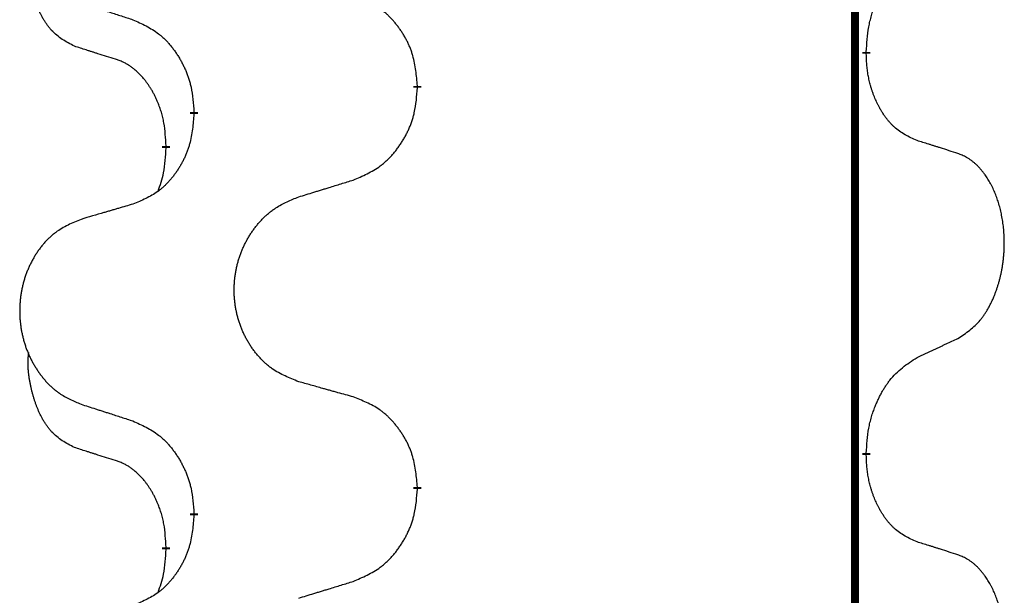
# Model space of a CAD drawing. Units: millimetres. Extents: x -431 to 931, y -110 to 473.
# Drawn here: x -239 to -231, y 318 to 322 of the extents above; entities that cross this region are included whole.
import ezdxf

# ---------------------------------------------------------------- set-up
doc = ezdxf.new("R2010")
doc.units = ezdxf.units.MM
doc.linetypes.add('SLD_Durchgehend', pattern=[0, 0, 0])

# ---------------------------------------------------------------- blocks, each defined once
blk = doc.blocks.new('HL50FU-0-80', base_point=(250.1288, 181.464))
at = {"color": 7, "linetype": 'SLD_Durchgehend', "const_width": 0.0625}
for points in [[(-232.2937, 401.5304), (-232.2937, 237.6304)], [(-232.2036, 321.9604), (-232.2036, 321.9454)], [(-235.7528, 321.6914), (-235.7528, 321.6764)], [(-237.5197, 321.4694), (-237.5197, 321.4844)], [(-237.7398, 321.2154), (-237.7398, 321.2004)], [(-232.2036, 318.7854), (-232.2036, 318.7704)], [(-235.7528, 318.5164), (-235.7528, 318.5014)], [(-237.5197, 318.2944), (-237.5197, 318.3094)], [(-237.7398, 318.0404), (-237.7398, 318.0254)]]:
    blk.add_lwpolyline(points, dxfattribs=at)
at = {"color": 7, "linetype": 'SLD_Durchgehend'}
for points, knots in [([(-238.4637, 322.005), (-238.4965, 322.0218), (-238.5622, 322.0554), (-238.6256, 322.1079), (-238.6599, 322.1471), (-238.674, 322.1652), (-238.6873, 322.1838), (-238.7003, 322.2038), (-238.7131, 322.2251), (-238.7254, 322.2477), (-238.737, 322.2707), (-238.7474, 322.2934), (-238.7569, 322.3157), (-238.7655, 322.3377), (-238.7735, 322.3599), (-238.7811, 322.3828), (-238.7883, 322.4065), (-238.7952, 322.431), (-238.8015, 322.4556), (-238.8074, 322.4808), (-238.813, 322.5068), (-238.818, 322.5334), (-238.8223, 322.5602), (-238.8259, 322.5872), (-238.8287, 322.6145), (-238.8305, 322.6421), (-238.8313, 322.6697), (-238.8309, 322.6986), (-238.829, 322.7285), (-238.8271, 322.7493), (-238.8262, 322.7596)], [0, 0, 0, 0, 0.1104767, 0.2209534, 0.2438284, 0.2667114, 0.2896326, 0.3125527, 0.3382849, 0.3640175, 0.389731, 0.4154442, 0.4390192, 0.4625939, 0.4861716, 0.5097495, 0.5351329, 0.5605162, 0.5859001, 0.6112844, 0.6383739, 0.665463, 0.6925584, 0.7196538, 0.7472958, 0.7749392, 0.8025614, 0.830178, 0.8614107, 0.8926434, 0.8926434, 0.8926434, 0.8926434]), ([(-232.2036, 321.9604), (-232.2016, 321.9933), (-232.1976, 322.0593), (-232.1892, 322.1327), (-232.1798, 322.1802), (-232.1747, 322.2027), (-232.169, 322.225), (-232.1628, 322.2468), (-232.1561, 322.268), (-232.1491, 322.2887), (-232.1416, 322.3093), (-232.1325, 322.3326), (-232.1216, 322.3587), (-232.1086, 322.3875), (-232.0947, 322.4158), (-232.0803, 322.4426), (-232.0656, 322.4679), (-232.0506, 322.4917), (-232.0347, 322.5149), (-231.995, 322.5672), (-231.9206, 322.6402), (-231.8421, 322.6915), (-231.8028, 322.7171)], [0, 0, 0, 0, 0.0991279, 0.1982558, 0.2212992, 0.2443459, 0.2673984, 0.2904499, 0.3123028, 0.3341557, 0.3560082, 0.3778615, 0.4093786, 0.4408961, 0.4724293, 0.503962, 0.5321252, 0.5602895, 0.5884188, 0.6165402, 0.7571053, 0.8976704, 0.8976704, 0.8976704, 0.8976704]), ([(-235.7528, 321.6914), (-235.7563, 321.7315), (-235.7633, 321.8118), (-235.7796, 321.9013), (-235.7977, 321.9587), (-235.8079, 321.9866), (-235.8194, 322.014), (-235.8321, 322.0409), (-235.8459, 322.0671), (-235.8606, 322.0928), (-235.8763, 322.1178), (-235.8929, 322.1422), (-235.9103, 322.1658), (-235.9284, 322.1888), (-235.9475, 322.2109), (-235.9673, 322.2321), (-235.9877, 322.2522), (-236.0089, 322.2711), (-236.0309, 322.289), (-236.077, 322.3227), (-236.1533, 322.3633), (-236.2244, 322.3912), (-236.26, 322.4052)], [0, 0, 0, 0, 0.1209346, 0.2418691, 0.2715902, 0.3013222, 0.3310797, 0.3608342, 0.3904011, 0.4199685, 0.4495293, 0.4790908, 0.5083301, 0.5375686, 0.5668172, 0.5960652, 0.6244344, 0.6528069, 0.6811435, 0.7094671, 0.8241186, 0.93877, 0.93877, 0.93877, 0.93877]), ([(-238.412, 322.3477), (-238.393, 322.3416), (-238.355, 322.3293), (-238.3122, 322.3154), (-238.2837, 322.3062), (-238.2695, 322.3016), (-238.2552, 322.2969), (-238.241, 322.2923), (-238.2267, 322.2877), (-238.2125, 322.2831), (-238.1982, 322.2785), (-238.1584, 322.2656), (-238.093, 322.2443), (-238.0323, 322.2246), (-238.0019, 322.2148)], [0, 0, 0, 0, 0.0599168, 0.1198336, 0.1348129, 0.1497923, 0.1647716, 0.179751, 0.1947305, 0.2097099, 0.2246894, 0.2396689, 0.3353723, 0.4310757, 0.4310757, 0.4310757, 0.4310757]), ([(-238.0019, 322.2148), (-237.9667, 322.1989), (-237.8961, 322.167), (-237.8209, 322.1214), (-237.7754, 322.084), (-237.7532, 322.0636), (-237.7321, 322.042), (-237.7116, 322.0192), (-237.692, 321.9951), (-237.6732, 321.9699), (-237.6554, 321.944), (-237.6385, 321.9173), (-237.6226, 321.89), (-237.6077, 321.862), (-237.5938, 321.8335), (-237.581, 321.8043), (-237.5694, 321.7745), (-237.5591, 321.7441), (-237.5501, 321.7133), (-237.5372, 321.6602), (-237.5265, 321.5837), (-237.522, 321.5175), (-237.5197, 321.4844)], [0, 0, 0, 0, 0.1161018, 0.2322037, 0.2623496, 0.2925108, 0.3227169, 0.3529195, 0.3843764, 0.415834, 0.4472779, 0.4787225, 0.5104414, 0.5421594, 0.5738837, 0.6056077, 0.6377093, 0.6698134, 0.7018938, 0.7339652, 0.8335001, 0.9330351, 0.9330351, 0.9330351, 0.9330351]), ([(-238.1406, 321.9028), (-238.1637, 321.9099), (-238.2099, 321.9241), (-238.2599, 321.9396), (-238.2906, 321.9492), (-238.3022, 321.9529), (-238.3137, 321.9565), (-238.3253, 321.9602), (-238.3368, 321.9639), (-238.3484, 321.9676), (-238.3599, 321.9713), (-238.383, 321.9787), (-238.4176, 321.99), (-238.4483, 322), (-238.4637, 322.005)], [0, 0, 0, 0, 0.072467, 0.1449339, 0.1570396, 0.1691453, 0.181251, 0.1933566, 0.2054742, 0.2175917, 0.2297093, 0.2418268, 0.2903502, 0.3388736, 0.3388736, 0.3388736, 0.3388736]), ([(-237.7398, 321.2154), (-237.7416, 321.2461), (-237.745, 321.3075), (-237.7527, 321.3758), (-237.7612, 321.4201), (-237.766, 321.4411), (-237.7713, 321.462), (-237.7771, 321.4823), (-237.7833, 321.502), (-237.7899, 321.5212), (-237.7969, 321.5402), (-237.8052, 321.5609), (-237.8148, 321.5833), (-237.8261, 321.6072), (-237.8381, 321.6308), (-237.8505, 321.6531), (-237.8632, 321.6743), (-237.8762, 321.6943), (-237.8898, 321.7139), (-237.9055, 321.7347), (-237.9235, 321.7566), (-237.944, 321.7792), (-237.9657, 321.8007), (-237.9877, 321.8201), (-238.01, 321.8374), (-238.0322, 321.8528), (-238.0553, 321.8667), (-238.0811, 321.8799), (-238.1097, 321.8917), (-238.1303, 321.8991), (-238.1406, 321.9028)], [0, 0, 0, 0, 0.0921911, 0.1843821, 0.20591, 0.2274409, 0.2489766, 0.2705115, 0.2907895, 0.3110675, 0.3313472, 0.3516275, 0.3780441, 0.4044611, 0.4308749, 0.4572883, 0.4811357, 0.5049824, 0.5288358, 0.5526907, 0.5831984, 0.6137075, 0.6442319, 0.6747535, 0.7017613, 0.7287719, 0.7557302, 0.7826753, 0.8155538, 0.8484323, 0.8484323, 0.8484323, 0.8484323]), ([(-231.8028, 321.2579), (-231.8348, 321.2726), (-231.8988, 321.3018), (-231.9634, 321.3471), (-232.0002, 321.3823), (-232.0163, 321.3994), (-232.0317, 321.4173), (-232.0468, 321.4366), (-232.0617, 321.4573), (-232.0763, 321.4794), (-232.0901, 321.502), (-232.1022, 321.5238), (-232.113, 321.5446), (-232.1225, 321.5642), (-232.1315, 321.5841), (-232.1401, 321.6048), (-232.1484, 321.6263), (-232.1563, 321.6486), (-232.1636, 321.6711), (-232.17, 321.6928), (-232.1756, 321.7138), (-232.1805, 321.7339), (-232.1849, 321.7541), (-232.1889, 321.7747), (-232.1924, 321.7956), (-232.1955, 321.817), (-232.198, 321.8384), (-232.2007, 321.8669), (-232.2025, 321.9026), (-232.2033, 321.9311), (-232.2036, 321.9454)], [0, 0, 0, 0, 0.1054562, 0.2109123, 0.2344291, 0.2579548, 0.2815165, 0.3050767, 0.3315574, 0.3580389, 0.3845049, 0.4109705, 0.4328054, 0.4546397, 0.4764736, 0.4983077, 0.5219471, 0.5455868, 0.5692264, 0.5928659, 0.6135516, 0.634237, 0.6549231, 0.6756092, 0.6971494, 0.71869, 0.740226, 0.7617607, 0.804578, 0.8473954, 0.8473954, 0.8473954, 0.8473954]), ([(-236.26, 320.946), (-236.223, 320.9619), (-236.1491, 320.9936), (-236.0699, 321.0391), (-236.0219, 321.0767), (-235.9986, 321.0971), (-235.9763, 321.1187), (-235.9548, 321.1415), (-235.9341, 321.1656), (-235.9143, 321.1907), (-235.8956, 321.2167), (-235.8778, 321.2434), (-235.8611, 321.2707), (-235.8454, 321.2987), (-235.8308, 321.3272), (-235.8174, 321.3564), (-235.8051, 321.3862), (-235.7943, 321.4166), (-235.7848, 321.4475), (-235.7713, 321.5005), (-235.76, 321.577), (-235.7552, 321.6432), (-235.7528, 321.6764)], [0, 0, 0, 0, 0.1207225, 0.241445, 0.272411, 0.3033922, 0.334416, 0.3654362, 0.3974567, 0.4294779, 0.4614868, 0.4934965, 0.5255609, 0.5576245, 0.5896947, 0.6217645, 0.6540243, 0.6862868, 0.7185226, 0.7507482, 0.8503626, 0.9499769, 0.9499769, 0.9499769, 0.9499769]), ([(-237.5197, 321.4694), (-237.523, 321.4293), (-237.5296, 321.3491), (-237.5451, 321.2597), (-237.5623, 321.2022), (-237.5721, 321.1743), (-237.583, 321.1468), (-237.5951, 321.12), (-237.6081, 321.0937), (-237.6221, 321.0681), (-237.6371, 321.043), (-237.6529, 321.0187), (-237.6693, 320.995), (-237.6866, 320.9721), (-237.7047, 320.9499), (-237.7235, 320.9287), (-237.743, 320.9087), (-237.763, 320.8897), (-237.784, 320.8718), (-237.8277, 320.8383), (-237.9001, 320.7976), (-237.968, 320.7696), (-238.0019, 320.7556)], [0, 0, 0, 0, 0.1207923, 0.2415845, 0.2711145, 0.3006544, 0.3302167, 0.3597763, 0.388964, 0.418152, 0.4473341, 0.4765167, 0.5051788, 0.5338402, 0.5625129, 0.591185, 0.618755, 0.6463281, 0.6738633, 0.7013854, 0.8115011, 0.9216168, 0.9216168, 0.9216168, 0.9216168]), ([(-237.8035, 320.858), (-237.7949, 320.8817), (-237.7778, 320.9291), (-237.7557, 321.0099), (-237.745, 321.1011), (-237.7415, 321.1673), (-237.7398, 321.2004)], [0, 0, 0, 0, 0.0756193, 0.1512387, 0.250723, 0.3502073, 0.3502073, 0.3502073, 0.3502073]), ([(-231.4797, 321.1557), (-231.5028, 321.1633), (-231.5489, 321.1783), (-231.5988, 321.1944), (-231.6296, 321.2042), (-231.6411, 321.2079), (-231.6527, 321.2115), (-231.6642, 321.2152), (-231.6758, 321.2188), (-231.6873, 321.2224), (-231.6989, 321.226), (-231.722, 321.2332), (-231.7566, 321.2438), (-231.7874, 321.2532), (-231.8028, 321.2579)], [0, 0, 0, 0, 0.0726997, 0.1453994, 0.1575073, 0.1696152, 0.1817231, 0.193831, 0.205927, 0.2180229, 0.2301189, 0.2422149, 0.2905443, 0.3388737, 0.3388737, 0.3388737, 0.3388737]), ([(-231.4797, 319.6933), (-231.4477, 319.7142), (-231.3835, 319.7558), (-231.3212, 319.8148), (-231.2866, 319.8582), (-231.2715, 319.8792), (-231.2573, 319.9009), (-231.2434, 319.9241), (-231.2298, 319.9486), (-231.2167, 319.9745), (-231.2044, 320.0008), (-231.1933, 320.0264), (-231.1835, 320.0514), (-231.1746, 320.0755), (-231.1664, 320.0999), (-231.1586, 320.125), (-231.1512, 320.1508), (-231.1445, 320.1773), (-231.1383, 320.2041), (-231.1328, 320.2315), (-231.1278, 320.2595), (-231.1235, 320.2883), (-231.1199, 320.3171), (-231.117, 320.3463), (-231.1148, 320.3757), (-231.1133, 320.4055), (-231.1126, 320.4353), (-231.1126, 320.4637), (-231.1133, 320.4908), (-231.1145, 320.5165), (-231.1163, 320.5422), (-231.1186, 320.5677), (-231.1215, 320.5928), (-231.1249, 320.6176), (-231.1288, 320.6424), (-231.1333, 320.6664), (-231.1381, 320.6897), (-231.1433, 320.7123), (-231.1491, 320.7347), (-231.1553, 320.7565), (-231.1618, 320.7777), (-231.1687, 320.7983), (-231.176, 320.8188), (-231.184, 320.8392), (-231.1925, 320.8594), (-231.2016, 320.8795), (-231.2113, 320.8994), (-231.2213, 320.9184), (-231.2316, 320.9366), (-231.2421, 320.954), (-231.2531, 320.9711), (-231.2659, 320.9896), (-231.2807, 321.0095), (-231.2978, 321.0304), (-231.3161, 321.0504), (-231.3346, 321.0687), (-231.3532, 321.0852), (-231.372, 321.0999), (-231.3916, 321.1135), (-231.4158, 321.1279), (-231.4453, 321.142), (-231.4683, 321.1512), (-231.4797, 321.1557)], [0, 0, 0, 0, 0.114626, 0.229253, 0.255136, 0.281028, 0.306957, 0.332884, 0.361934, 0.390985, 0.420018, 0.449052, 0.474762, 0.500472, 0.526183, 0.551894, 0.5793, 0.606707, 0.634112, 0.661518, 0.690573, 0.719628, 0.748686, 0.777743, 0.807529, 0.837316, 0.867099, 0.896882, 0.922639, 0.948395, 0.974152, 0.999908, 1.024987, 1.050066, 1.075144, 1.100222, 1.123355, 1.146488, 1.16962, 1.192753, 1.214494, 1.236235, 1.257976, 1.279718, 1.301816, 1.323914, 1.34601, 1.368106, 1.38839, 1.408673, 1.42896, 1.449249, 1.476285, 1.503323, 1.530378, 1.557432, 1.581269, 1.605108, 1.628896, 1.652672, 1.68974, 1.726808, 1.726808, 1.726808, 1.726808]), ([(-236.6913, 320.8131), (-236.6713, 320.8192), (-236.6313, 320.8315), (-236.5864, 320.8454), (-236.5564, 320.8546), (-236.5414, 320.8592), (-236.5264, 320.8638), (-236.5114, 320.8685), (-236.4964, 320.8731), (-236.4815, 320.8777), (-236.4665, 320.8823), (-236.4246, 320.8952), (-236.3557, 320.9165), (-236.2919, 320.9361), (-236.26, 320.946)], [0, 0, 0, 0, 0.062728, 0.1254559, 0.141138, 0.1568202, 0.1725023, 0.1881844, 0.2038666, 0.2195488, 0.235231, 0.2509132, 0.3511056, 0.4512981, 0.4512981, 0.4512981, 0.4512981]), ([(-236.6913, 319.3507), (-236.7275, 319.3651), (-236.8001, 319.3939), (-236.878, 319.4361), (-236.9255, 319.4713), (-236.9487, 319.4906), (-236.9709, 319.511), (-236.9922, 319.5326), (-237.0128, 319.5554), (-237.0326, 319.5794), (-237.0512, 319.6041), (-237.0689, 319.6296), (-237.0854, 319.6557), (-237.101, 319.6824), (-237.1154, 319.7097), (-237.1289, 319.7376), (-237.1413, 319.7661), (-237.1526, 319.7953), (-237.1628, 319.8248), (-237.1718, 319.8547), (-237.1795, 319.8848), (-237.1861, 319.9151), (-237.1915, 319.9457), (-237.1958, 319.9765), (-237.1989, 320.0075), (-237.2009, 320.0386), (-237.2017, 320.0698), (-237.2013, 320.101), (-237.1998, 320.1321), (-237.1971, 320.163), (-237.1932, 320.1939), (-237.1883, 320.2244), (-237.1822, 320.2547), (-237.175, 320.2847), (-237.1667, 320.3143), (-237.1572, 320.3437), (-237.1467, 320.3726), (-237.1351, 320.401), (-237.1223, 320.429), (-237.1086, 320.4564), (-237.0939, 320.4831), (-237.0783, 320.5092), (-237.0617, 320.5346), (-237.0442, 320.5594), (-237.0256, 320.5837), (-237.0061, 320.6072), (-236.9856, 320.6299), (-236.9644, 320.6515), (-236.9424, 320.6719), (-236.9197, 320.6912), (-236.8961, 320.7093), (-236.8523, 320.7394), (-236.7841, 320.7752), (-236.7222, 320.8005), (-236.6913, 320.8131)], [0, 0, 0, 0, 0.117086, 0.234172, 0.26425, 0.294342, 0.324476, 0.354607, 0.385625, 0.416644, 0.447649, 0.478654, 0.509524, 0.540393, 0.571263, 0.602133, 0.633372, 0.664611, 0.695847, 0.727084, 0.758108, 0.789132, 0.820159, 0.851185, 0.8824, 0.913614, 0.944827, 0.97604, 1.007095, 1.038151, 1.069208, 1.100265, 1.131069, 1.161872, 1.192674, 1.223475, 1.254222, 1.284969, 1.315717, 1.346465, 1.376816, 1.407167, 1.437517, 1.467868, 1.498416, 1.528964, 1.559522, 1.59008, 1.619832, 1.649585, 1.679305, 1.709013, 1.809224, 1.909434, 1.909434, 1.909434, 1.909434]), ([(-238.0019, 320.7556), (-238.0211, 320.75), (-238.0593, 320.7388), (-238.1023, 320.7262), (-238.131, 320.7178), (-238.1453, 320.7136), (-238.1597, 320.7094), (-238.174, 320.7052), (-238.1884, 320.701), (-238.2027, 320.6968), (-238.217, 320.6925), (-238.2567, 320.6809), (-238.3217, 320.6617), (-238.3819, 320.644), (-238.412, 320.6351)], [0, 0, 0, 0, 0.0597754, 0.1195507, 0.1344951, 0.1494396, 0.164384, 0.1793284, 0.1942733, 0.2092182, 0.2241631, 0.239108, 0.3332541, 0.4274002, 0.4274002, 0.4274002, 0.4274002]), ([(-238.412, 320.6351), (-238.4466, 320.6207), (-238.5158, 320.5917), (-238.5898, 320.5494), (-238.6348, 320.5144), (-238.6569, 320.4951), (-238.6779, 320.4748), (-238.6982, 320.4531), (-238.7178, 320.4303), (-238.7366, 320.4063), (-238.7543, 320.3816), (-238.7711, 320.3561), (-238.7868, 320.33), (-238.8016, 320.3033), (-238.8153, 320.276), (-238.8281, 320.2481), (-238.8399, 320.2196), (-238.8507, 320.1904), (-238.8604, 320.1609), (-238.8689, 320.1311), (-238.8763, 320.101), (-238.8825, 320.0706), (-238.8877, 320.0401), (-238.8917, 320.0093), (-238.8947, 319.9783), (-238.8965, 319.9472), (-238.8973, 319.9159), (-238.8969, 319.8848), (-238.8955, 319.8537), (-238.8929, 319.8228), (-238.8893, 319.792), (-238.8845, 319.7614), (-238.8788, 319.7311), (-238.8719, 319.7012), (-238.864, 319.6715), (-238.8551, 319.6422), (-238.8451, 319.6133), (-238.834, 319.5848), (-238.8219, 319.5568), (-238.8089, 319.5294), (-238.7949, 319.5027), (-238.7801, 319.4767), (-238.7643, 319.4513), (-238.7476, 319.4264), (-238.73, 319.4022), (-238.7114, 319.3787), (-238.692, 319.356), (-238.6718, 319.3344), (-238.6509, 319.314), (-238.6293, 319.2947), (-238.6069, 319.2766), (-238.5653, 319.2465), (-238.5004, 319.2107), (-238.4415, 319.1854), (-238.412, 319.1727)], [0, 0, 0, 0, 0.112481, 0.224961, 0.254205, 0.283463, 0.312765, 0.342064, 0.372505, 0.402946, 0.433372, 0.463798, 0.494314, 0.52483, 0.555347, 0.585864, 0.616922, 0.647981, 0.679038, 0.710095, 0.741061, 0.772027, 0.802995, 0.833963, 0.865172, 0.896381, 0.927588, 0.958795, 0.989832, 1.020868, 1.051906, 1.082944, 1.113652, 1.144359, 1.175065, 1.20577, 1.236283, 1.266796, 1.29731, 1.327824, 1.357761, 1.387698, 1.417635, 1.447572, 1.477483, 1.507394, 1.537316, 1.567238, 1.596112, 1.624989, 1.653829, 1.682658, 1.778901, 1.875145, 1.875145, 1.875145, 1.875145]), ([(-231.8028, 319.5421), (-231.7801, 319.5527), (-231.7346, 319.5739), (-231.6852, 319.5969), (-231.6547, 319.6111), (-231.643, 319.6166), (-231.6314, 319.622), (-231.6197, 319.6275), (-231.608, 319.633), (-231.5964, 319.6384), (-231.5847, 319.6439), (-231.5614, 319.6549), (-231.5264, 319.6713), (-231.4953, 319.686), (-231.4797, 319.6933)], [0, 0, 0, 0, 0.075268, 0.1505361, 0.163415, 0.176294, 0.1891729, 0.2020518, 0.2149361, 0.2278204, 0.2407047, 0.253589, 0.3051493, 0.3567097, 0.3567097, 0.3567097, 0.3567097]), ([(-238.4637, 318.83), (-238.4965, 318.8468), (-238.5622, 318.8804), (-238.6256, 318.9329), (-238.6599, 318.9721), (-238.674, 318.9902), (-238.6873, 319.0088), (-238.7003, 319.0288), (-238.7131, 319.0501), (-238.7254, 319.0727), (-238.737, 319.0957), (-238.7474, 319.1184), (-238.7569, 319.1407), (-238.7655, 319.1627), (-238.7735, 319.1849), (-238.7811, 319.2078), (-238.7883, 319.2315), (-238.7952, 319.256), (-238.8015, 319.2806), (-238.8074, 319.3058), (-238.813, 319.3318), (-238.818, 319.3584), (-238.8223, 319.3852), (-238.8259, 319.4122), (-238.8287, 319.4395), (-238.8305, 319.4671), (-238.8313, 319.4947), (-238.8309, 319.5236), (-238.829, 319.5535), (-238.8271, 319.5743), (-238.8262, 319.5846)], [0, 0, 0, 0, 0.1104767, 0.2209534, 0.2438284, 0.2667114, 0.2896326, 0.3125527, 0.3382849, 0.3640175, 0.389731, 0.4154442, 0.4390192, 0.4625939, 0.4861716, 0.5097495, 0.5351329, 0.5605162, 0.5859001, 0.6112844, 0.6383739, 0.665463, 0.6925584, 0.7196538, 0.7472958, 0.7749392, 0.8025614, 0.830178, 0.8614107, 0.8926434, 0.8926434, 0.8926434, 0.8926434]), ([(-232.2036, 318.7854), (-232.2016, 318.8183), (-232.1976, 318.8843), (-232.1892, 318.9577), (-232.1798, 319.0052), (-232.1747, 319.0277), (-232.169, 319.05), (-232.1628, 319.0718), (-232.1561, 319.093), (-232.1491, 319.1137), (-232.1416, 319.1343), (-232.1325, 319.1576), (-232.1216, 319.1837), (-232.1086, 319.2125), (-232.0947, 319.2408), (-232.0803, 319.2676), (-232.0656, 319.2929), (-232.0506, 319.3167), (-232.0347, 319.3399), (-231.995, 319.3922), (-231.9206, 319.4652), (-231.8421, 319.5165), (-231.8028, 319.5421)], [0, 0, 0, 0, 0.0991279, 0.1982558, 0.2212992, 0.2443459, 0.2673984, 0.2904499, 0.3123028, 0.3341557, 0.3560082, 0.3778615, 0.4093786, 0.4408961, 0.4724293, 0.503962, 0.5321252, 0.5602895, 0.5884188, 0.6165402, 0.7571053, 0.8976704, 0.8976704, 0.8976704, 0.8976704]), ([(-236.26, 319.2302), (-236.2801, 319.2358), (-236.3203, 319.247), (-236.3656, 319.2596), (-236.3957, 319.268), (-236.4108, 319.2722), (-236.4259, 319.2764), (-236.441, 319.2806), (-236.4561, 319.2848), (-236.4712, 319.289), (-236.4862, 319.2932), (-236.528, 319.3049), (-236.5963, 319.324), (-236.6596, 319.3418), (-236.6913, 319.3507)], [0, 0, 0, 0, 0.0626283, 0.1252565, 0.140914, 0.1565714, 0.1722289, 0.1878864, 0.2035442, 0.219202, 0.2348598, 0.2505176, 0.3491531, 0.4477886, 0.4477886, 0.4477886, 0.4477886]), ([(-238.412, 319.1727), (-238.393, 319.1666), (-238.355, 319.1543), (-238.3122, 319.1404), (-238.2837, 319.1312), (-238.2695, 319.1266), (-238.2552, 319.1219), (-238.241, 319.1173), (-238.2267, 319.1127), (-238.2125, 319.1081), (-238.1982, 319.1035), (-238.1584, 319.0906), (-238.093, 319.0693), (-238.0323, 319.0496), (-238.0019, 319.0398)], [0, 0, 0, 0, 0.0599168, 0.1198336, 0.1348129, 0.1497923, 0.1647716, 0.179751, 0.1947305, 0.2097099, 0.2246894, 0.2396689, 0.3353723, 0.4310757, 0.4310757, 0.4310757, 0.4310757]), ([(-235.7528, 318.5164), (-235.7563, 318.5565), (-235.7633, 318.6368), (-235.7796, 318.7263), (-235.7977, 318.7837), (-235.8079, 318.8116), (-235.8194, 318.839), (-235.8321, 318.8659), (-235.8459, 318.8921), (-235.8606, 318.9178), (-235.8763, 318.9428), (-235.8929, 318.9672), (-235.9103, 318.9908), (-235.9284, 319.0138), (-235.9475, 319.0359), (-235.9673, 319.0571), (-235.9877, 319.0772), (-236.0089, 319.0961), (-236.0309, 319.114), (-236.077, 319.1477), (-236.1533, 319.1883), (-236.2244, 319.2162), (-236.26, 319.2302)], [0, 0, 0, 0, 0.1209346, 0.2418691, 0.2715902, 0.3013222, 0.3310797, 0.3608342, 0.3904011, 0.4199685, 0.4495293, 0.4790908, 0.5083301, 0.5375686, 0.5668172, 0.5960652, 0.6244344, 0.6528069, 0.6811435, 0.7094671, 0.8241186, 0.93877, 0.93877, 0.93877, 0.93877]), ([(-238.0019, 319.0398), (-237.9667, 319.0239), (-237.8961, 318.992), (-237.8209, 318.9464), (-237.7754, 318.909), (-237.7532, 318.8886), (-237.7321, 318.867), (-237.7116, 318.8442), (-237.692, 318.8201), (-237.6732, 318.7949), (-237.6554, 318.769), (-237.6385, 318.7423), (-237.6226, 318.715), (-237.6077, 318.687), (-237.5938, 318.6585), (-237.581, 318.6293), (-237.5694, 318.5995), (-237.5591, 318.5691), (-237.5501, 318.5383), (-237.5372, 318.4852), (-237.5265, 318.4087), (-237.522, 318.3425), (-237.5197, 318.3094)], [0, 0, 0, 0, 0.1161018, 0.2322037, 0.2623496, 0.2925108, 0.3227169, 0.3529195, 0.3843764, 0.415834, 0.4472779, 0.4787225, 0.5104414, 0.5421594, 0.5738837, 0.6056077, 0.6377093, 0.6698134, 0.7018938, 0.7339652, 0.8335001, 0.9330351, 0.9330351, 0.9330351, 0.9330351]), ([(-238.1406, 318.7278), (-238.1637, 318.7349), (-238.2099, 318.7491), (-238.2599, 318.7646), (-238.2906, 318.7742), (-238.3022, 318.7779), (-238.3137, 318.7815), (-238.3253, 318.7852), (-238.3368, 318.7889), (-238.3484, 318.7926), (-238.3599, 318.7963), (-238.383, 318.8037), (-238.4176, 318.815), (-238.4483, 318.825), (-238.4637, 318.83)], [0, 0, 0, 0, 0.072467, 0.1449339, 0.1570396, 0.1691453, 0.181251, 0.1933566, 0.2054742, 0.2175917, 0.2297093, 0.2418268, 0.2903502, 0.3388736, 0.3388736, 0.3388736, 0.3388736]), ([(-237.7398, 318.0404), (-237.7416, 318.0711), (-237.745, 318.1325), (-237.7527, 318.2008), (-237.7612, 318.2451), (-237.766, 318.2661), (-237.7713, 318.287), (-237.7771, 318.3073), (-237.7833, 318.327), (-237.7899, 318.3462), (-237.7969, 318.3652), (-237.8052, 318.3859), (-237.8148, 318.4083), (-237.8261, 318.4322), (-237.8381, 318.4558), (-237.8505, 318.4781), (-237.8632, 318.4993), (-237.8762, 318.5193), (-237.8898, 318.5389), (-237.9055, 318.5597), (-237.9235, 318.5816), (-237.944, 318.6042), (-237.9657, 318.6257), (-237.9877, 318.6451), (-238.01, 318.6624), (-238.0322, 318.6778), (-238.0553, 318.6917), (-238.0811, 318.7049), (-238.1097, 318.7167), (-238.1303, 318.7241), (-238.1406, 318.7278)], [0, 0, 0, 0, 0.0921911, 0.1843821, 0.20591, 0.2274409, 0.2489766, 0.2705115, 0.2907895, 0.3110675, 0.3313472, 0.3516275, 0.3780441, 0.4044611, 0.4308749, 0.4572883, 0.4811357, 0.5049824, 0.5288358, 0.5526907, 0.5831984, 0.6137075, 0.6442319, 0.6747535, 0.7017613, 0.7287719, 0.7557302, 0.7826753, 0.8155538, 0.8484323, 0.8484323, 0.8484323, 0.8484323]), ([(-231.8028, 318.0829), (-231.8348, 318.0976), (-231.8988, 318.1268), (-231.9634, 318.1721), (-232.0002, 318.2073), (-232.0163, 318.2244), (-232.0317, 318.2423), (-232.0468, 318.2616), (-232.0617, 318.2823), (-232.0763, 318.3044), (-232.0901, 318.327), (-232.1022, 318.3488), (-232.113, 318.3696), (-232.1225, 318.3892), (-232.1315, 318.4091), (-232.1401, 318.4298), (-232.1484, 318.4513), (-232.1563, 318.4736), (-232.1636, 318.4961), (-232.17, 318.5178), (-232.1756, 318.5388), (-232.1805, 318.5589), (-232.1849, 318.5791), (-232.1889, 318.5997), (-232.1924, 318.6206), (-232.1955, 318.642), (-232.198, 318.6634), (-232.2007, 318.6919), (-232.2025, 318.7276), (-232.2033, 318.7561), (-232.2036, 318.7704)], [0, 0, 0, 0, 0.1054562, 0.2109123, 0.2344291, 0.2579548, 0.2815165, 0.3050767, 0.3315574, 0.3580389, 0.3845049, 0.4109705, 0.4328054, 0.4546397, 0.4764736, 0.4983077, 0.5219471, 0.5455868, 0.5692264, 0.5928659, 0.6135516, 0.634237, 0.6549231, 0.6756092, 0.6971494, 0.71869, 0.740226, 0.7617607, 0.804578, 0.8473954, 0.8473954, 0.8473954, 0.8473954]), ([(-236.26, 317.771), (-236.223, 317.7869), (-236.1491, 317.8186), (-236.0699, 317.8641), (-236.0219, 317.9017), (-235.9986, 317.9221), (-235.9763, 317.9437), (-235.9548, 317.9665), (-235.9341, 317.9906), (-235.9143, 318.0157), (-235.8956, 318.0417), (-235.8778, 318.0684), (-235.8611, 318.0957), (-235.8454, 318.1237), (-235.8308, 318.1522), (-235.8174, 318.1814), (-235.8051, 318.2112), (-235.7943, 318.2416), (-235.7848, 318.2725), (-235.7713, 318.3255), (-235.76, 318.402), (-235.7552, 318.4682), (-235.7528, 318.5014)], [0, 0, 0, 0, 0.1207225, 0.241445, 0.272411, 0.3033922, 0.334416, 0.3654362, 0.3974567, 0.4294779, 0.4614868, 0.4934965, 0.5255609, 0.5576245, 0.5896947, 0.6217645, 0.6540243, 0.6862868, 0.7185226, 0.7507482, 0.8503626, 0.9499769, 0.9499769, 0.9499769, 0.9499769]), ([(-237.5197, 318.2944), (-237.523, 318.2543), (-237.5296, 318.1741), (-237.5451, 318.0847), (-237.5623, 318.0272), (-237.5721, 317.9993), (-237.583, 317.9718), (-237.5951, 317.945), (-237.6081, 317.9187), (-237.6221, 317.8931), (-237.6371, 317.868), (-237.6529, 317.8437), (-237.6693, 317.82), (-237.6866, 317.7971), (-237.7047, 317.7749), (-237.7235, 317.7537), (-237.743, 317.7337), (-237.763, 317.7147), (-237.784, 317.6968), (-237.8277, 317.6633), (-237.9001, 317.6226), (-237.968, 317.5946), (-238.0019, 317.5806)], [0, 0, 0, 0, 0.1207923, 0.2415845, 0.2711145, 0.3006544, 0.3302167, 0.3597763, 0.388964, 0.418152, 0.4473341, 0.4765167, 0.5051788, 0.5338402, 0.5625129, 0.591185, 0.618755, 0.6463281, 0.6738633, 0.7013854, 0.8115011, 0.9216168, 0.9216168, 0.9216168, 0.9216168]), ([(-231.4797, 317.9807), (-231.5028, 317.9883), (-231.5489, 318.0033), (-231.5988, 318.0194), (-231.6296, 318.0292), (-231.6411, 318.0329), (-231.6527, 318.0365), (-231.6642, 318.0402), (-231.6758, 318.0438), (-231.6873, 318.0474), (-231.6989, 318.051), (-231.722, 318.0582), (-231.7566, 318.0688), (-231.7874, 318.0782), (-231.8028, 318.0829)], [0, 0, 0, 0, 0.0726997, 0.1453994, 0.1575073, 0.1696152, 0.1817231, 0.193831, 0.205927, 0.2180229, 0.2301189, 0.2422149, 0.2905443, 0.3388737, 0.3388737, 0.3388737, 0.3388737]), ([(-237.8035, 317.683), (-237.7949, 317.7067), (-237.7778, 317.7541), (-237.7557, 317.8349), (-237.745, 317.9261), (-237.7415, 317.9923), (-237.7398, 318.0254)], [0, 0, 0, 0, 0.0756193, 0.1512387, 0.250723, 0.3502073, 0.3502073, 0.3502073, 0.3502073]), ([(-231.4797, 316.5183), (-231.4477, 316.5392), (-231.3835, 316.5808), (-231.3212, 316.6398), (-231.2866, 316.6832), (-231.2715, 316.7042), (-231.2573, 316.7259), (-231.2434, 316.7491), (-231.2298, 316.7736), (-231.2167, 316.7995), (-231.2044, 316.8258), (-231.1933, 316.8514), (-231.1835, 316.8764), (-231.1746, 316.9005), (-231.1664, 316.9249), (-231.1586, 316.95), (-231.1512, 316.9758), (-231.1445, 317.0023), (-231.1383, 317.0291), (-231.1328, 317.0565), (-231.1278, 317.0845), (-231.1235, 317.1133), (-231.1199, 317.1421), (-231.117, 317.1713), (-231.1148, 317.2007), (-231.1133, 317.2305), (-231.1126, 317.2603), (-231.1126, 317.2887), (-231.1133, 317.3158), (-231.1145, 317.3415), (-231.1163, 317.3672), (-231.1186, 317.3927), (-231.1215, 317.4178), (-231.1249, 317.4426), (-231.1288, 317.4674), (-231.1333, 317.4914), (-231.1381, 317.5147), (-231.1433, 317.5373), (-231.1491, 317.5597), (-231.1553, 317.5815), (-231.1618, 317.6027), (-231.1687, 317.6233), (-231.176, 317.6438), (-231.184, 317.6642), (-231.1925, 317.6844), (-231.2016, 317.7045), (-231.2113, 317.7244), (-231.2213, 317.7434), (-231.2316, 317.7616), (-231.2421, 317.779), (-231.2531, 317.7961), (-231.2659, 317.8146), (-231.2807, 317.8345), (-231.2978, 317.8554), (-231.3161, 317.8754), (-231.3346, 317.8937), (-231.3532, 317.9102), (-231.372, 317.9249), (-231.3916, 317.9385), (-231.4158, 317.9529), (-231.4453, 317.967), (-231.4683, 317.9762), (-231.4797, 317.9807)], [0, 0, 0, 0, 0.114626, 0.229253, 0.255136, 0.281028, 0.306957, 0.332884, 0.361934, 0.390985, 0.420018, 0.449052, 0.474762, 0.500472, 0.526183, 0.551894, 0.5793, 0.606707, 0.634112, 0.661518, 0.690573, 0.719628, 0.748686, 0.777743, 0.807529, 0.837316, 0.867099, 0.896882, 0.922639, 0.948395, 0.974152, 0.999908, 1.024987, 1.050066, 1.075144, 1.100222, 1.123355, 1.146488, 1.16962, 1.192753, 1.214494, 1.236235, 1.257976, 1.279718, 1.301816, 1.323914, 1.34601, 1.368106, 1.38839, 1.408673, 1.42896, 1.449249, 1.476285, 1.503323, 1.530378, 1.557432, 1.581269, 1.605108, 1.628896, 1.652672, 1.68974, 1.726808, 1.726808, 1.726808, 1.726808]), ([(-236.6913, 317.6381), (-236.6713, 317.6442), (-236.6313, 317.6565), (-236.5864, 317.6704), (-236.5564, 317.6796), (-236.5414, 317.6842), (-236.5264, 317.6888), (-236.5114, 317.6935), (-236.4964, 317.6981), (-236.4815, 317.7027), (-236.4665, 317.7073), (-236.4246, 317.7202), (-236.3557, 317.7415), (-236.2919, 317.7611), (-236.26, 317.771)], [0, 0, 0, 0, 0.062728, 0.1254559, 0.141138, 0.1568202, 0.1725023, 0.1881844, 0.2038666, 0.2195488, 0.235231, 0.2509132, 0.3511056, 0.4512981, 0.4512981, 0.4512981, 0.4512981])]:
    blk.add_open_spline(points, degree=3, knots=knots, dxfattribs=at)

msp = doc.modelspace()

# ---------------------------------------------------------------- block references
msp.add_blockref('HL50FU-0-80', (250.1288, 181.464))

doc.saveas('drawing.dxf')
